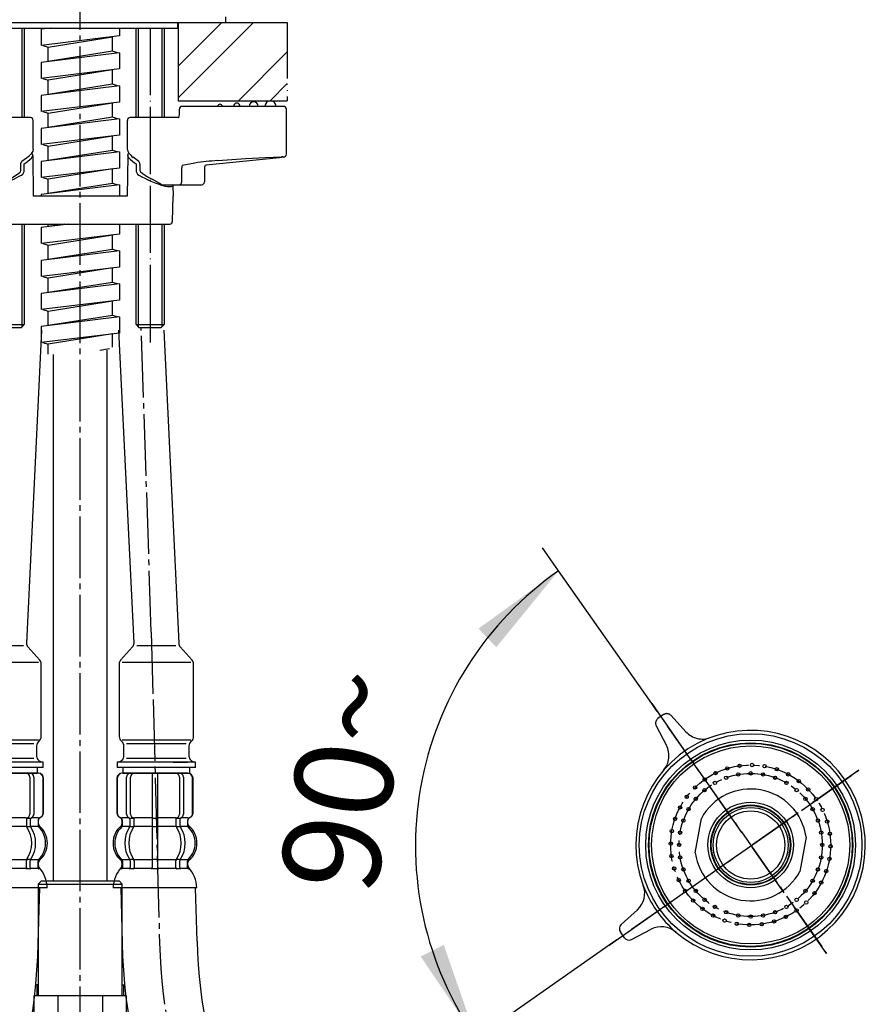
# Model space of a CAD drawing. Units: millimetres. Extents: x 0 to 1050, y 0 to 1485.
# Drawn here: x 393 to 544, y 542 to 718 of the extents above; entities that cross this region are included whole.
import ezdxf

# ---------------------------------------------------------------- set-up
doc = ezdxf.new("R2010")
doc.units = ezdxf.units.MM
for name, pattern in [('DASH_CENTER', [14, 11, -1, 1, -1]), ('DOT_CENTER', [14, 12, -1, 0, -1]), ('PHANTOM', [13, 10, -1, 0, -1, 0, -1])]:
    doc.linetypes.add(name, pattern=pattern)
doc.layers.add('1', color=7, linetype='Continuous')
doc.layers.add('2', color=7, linetype='Continuous')
doc.styles.add('CONVERTER_11', font='MS Mincho.ttf', dxfattribs={"width": 0.89})
doc.styles.add('CONVERTER_12', font='txt.shx', dxfattribs={"width": 0.9})
doc.dimstyles.new('ME10_DIM_33', dxfattribs={"dimtxt": 17.5, "dimasz": 17.5, "dimexe": 5, "dimexo": 0, "dimgap": 5, "dimtad": 1, "dimdsep": 46, "dimtxsty": 'CONVERTER_12', "dimsah": 1, "dimcen": 0.09, "dimclrd": 2, "dimclre": 2, "dimclrt": 7, "dimadec": 0, "dimazin": 0, "dimtfac": 1, "dimtdec": 4, "dimtix": 1, "dimtmove": 0, "dimatfit": 3, "dimfxl": 1, "dimtolj": 1, "dimtzin": 0, "dimarcsym": 0})

# ---------------------------------------------------------------- blocks, each defined once
blk = doc.blocks.new('69-225', base_point=(1832.25, 681.3))
at = {"layer": '1', "color": 7, "linetype": 'Continuous'}
for p, q in [((408.25, 658.75), (408.25, 563.8)), ((398.75, 563.8), (398.75, 657.98))]:
    blk.add_line(p, q, dxfattribs=at)
blk = doc.blocks.new('33-93', base_point=(1426.85, 335.47))
at = {"color": 7, "linetype": 'Continuous'}
for p, q in [((396.5, 563.8), (396, 563.3)), ((396, 563.3), (403.5, 563.3)), ((403.5, 563.3), (411, 563.3)), ((411, 563.3), (410.5, 563.8))]:
    blk.add_line(p, q, dxfattribs=at)
at = {"layer": '1', "color": 7, "linetype": 'Continuous'}
for p, q in [((396, 563.3), (396, 543.3)), ((403.5, 563.8), (396.5, 563.8)), ((410.5, 563.8), (403.5, 563.8)), ((411, 543.3), (411, 563.3))]:
    blk.add_line(p, q, dxfattribs=at)
blk = doc.blocks.new('65-71X-C6', base_point=(394.5, 538.3))
blk.add_blockref('33-93', (1426.85, 335.47))
at = {"layer": '1'}
blk.add_blockref('69-225', (1832.25, 681.3), dxfattribs=at)
blk = doc.blocks.new('33-108X-1__1', base_point=(753.5, 538.13))
at = {"layer": '1', "color": 7, "linetype": 'Continuous'}
for p, q in [((382.87, 562.6), (382.62, 553.1)), ((396.01, 552.75), (396.27, 562.6)), ((329.14, 419.38), (329.14, 346.6)), ((342.54, 419.38), (342.54, 346.6))]:
    blk.add_line(p, q, dxfattribs=at)
for centre, radius, start, end in [((289.35, 555.54), 93.3, 317.0904, 358.5), ((289.35, 555.54), 106.7, 317.0904, 358.5), ((435.84, 419.38), 106.7, 137.0904, 180), ((435.84, 419.38), 93.3, 137.0904, 180)]:
    blk.add_arc(centre, radius, start, end, dxfattribs=at)
blk = doc.blocks.new('69-226__4', base_point=(769.87, 847.61))
at = {"layer": '1', "color": 7, "linetype": 'Continuous'}
for p, q in [((385.88, 606.34), (388.58, 662.3)), ((396.59, 662.3), (393.88, 606.34)), ((383.49, 603.3), (385.63, 605.67)), ((386.38, 605.95), (389.88, 605.95)), ((389.88, 605.95), (393.38, 605.95)), ((394.14, 605.67), (396.28, 603.3)), ((383.23, 602.63), (383.23, 589.64)), ((383.73, 602.93), (389.88, 602.93)), ((389.88, 602.93), (396.03, 602.93)), ((396.53, 589.64), (396.53, 602.63)), ((383.73, 589.1), (389.88, 589.1)), ((384.06, 586.18), (384.06, 588.02)), ((384.56, 588.41), (389.88, 588.41)), ((389.88, 589.1), (396.03, 589.1)), ((389.88, 588.41), (395.21, 588.41)), ((395.71, 588.02), (395.71, 586.18)), ((384.56, 585.79), (389.88, 585.79)), ((389.88, 585.79), (395.21, 585.79))]:
    blk.add_line(p, q, dxfattribs=at)
for centre, radius, start, end in [((384.88, 606.34), 1, 317.9317, 0), ((394.88, 606.34), 1, 180, 222.0683), ((384.23, 602.63), 1, 137.9317, 180), ((395.53, 602.63), 1, 0, 42.0683), ((384.23, 589.64), 1, 180, 232.0001), ((395.53, 589.64), 1, 307.9999, 0), ((382.06, 586.86), 2.53, 49.2769, 52.0001), ((383.06, 588.02), 1, 0, 49.2769), ((396.71, 588.02), 1, 130.7231, 180), ((397.71, 586.86), 2.53, 127.9999, 130.7231), ((383.06, 586.18), 1, 310.7231, 0), ((396.71, 586.18), 1, 180, 229.2769), ((382.06, 587.34), 2.53, 297.64, 310.7231), ((397.71, 587.34), 2.53, 229.2769, 242.36)]:
    blk.add_arc(centre, radius, start, end, dxfattribs=at)
blk = doc.blocks.new('NIPPURU__5', base_point=(370.1, 937.98))
at = {"layer": '1', "color": 7, "linetype": 'Continuous'}
for p, q in [((382.88, 585.1), (382.88, 584.1)), ((384.26, 585.1), (382.88, 585.1)), ((396.88, 585.1), (384.26, 585.1)), ((384.33, 585.1), (386.88, 585.1)), ((396.88, 584.1), (396.88, 585.1)), ((383.88, 584.1), (382.88, 584.1)), ((395.88, 584.1), (383.88, 584.1)), ((383.88, 584.1), (383.88, 583.1)), ((383.88, 583.1), (395.88, 583.1)), ((396.88, 584.1), (395.88, 584.1)), ((395.88, 583.1), (395.88, 584.1))]:
    blk.add_line(p, q, dxfattribs=at)
blk = doc.blocks.new('33-108X-2-C2__6', base_point=(719.24, 129.16))
at = {"color": 7, "linetype": 'Continuous'}
for p, q in [((389.64, 583.1), (389.64, 575.1)), ((390.64, 575.1), (390.64, 583.1)), ((383.34, 582.2), (383.34, 576)), ((383.4, 582.2), (383.4, 576)), ((385.05, 575.8), (385.05, 582.4)), ((385.76, 575.8), (385.76, 582.4)), ((394.51, 582.4), (394.51, 575.8)), ((395.22, 582.4), (395.22, 575.8)), ((396.87, 576), (396.87, 582.2)), ((396.94, 576), (396.94, 582.2)), ((384.31, 573.82), (384.31, 574.69)), ((385.69, 573.76), (385.69, 574.74)), ((386.3, 575), (385.74, 575)), ((386.4, 573.76), (386.4, 575.1)), ((389.64, 575.1), (389.64, 573.6)), ((390.14, 575), (389.74, 575)), ((390.54, 575), (390.14, 575)), ((390.64, 573.6), (390.64, 575.1)), ((393.88, 575.1), (393.88, 573.76)), ((394.53, 575), (393.97, 575)), ((394.58, 574.74), (394.58, 573.76)), ((395.97, 574.69), (395.97, 573.82)), ((386.26, 573.5), (385.74, 573.5)), ((389.64, 573.6), (389.64, 567.6)), ((390.14, 573.5), (389.74, 573.5)), ((390.54, 573.5), (390.14, 573.5)), ((390.64, 567.6), (390.64, 573.6)), ((394.53, 573.5), (394.01, 573.5)), ((385.69, 567.44), (385.69, 566.25)), ((386.26, 567.7), (385.74, 567.7)), ((386.4, 567.44), (386.4, 566.25)), ((389.64, 567.6), (389.64, 566.25)), ((390.14, 567.7), (389.74, 567.7)), ((390.54, 567.7), (390.14, 567.7)), ((390.64, 566.25), (390.64, 567.6)), ((393.88, 566.25), (393.88, 567.44)), ((394.53, 567.7), (394.01, 567.7)), ((394.58, 566.25), (394.58, 567.44)), ((390.14, 566), (389.74, 566)), ((390.54, 566), (390.14, 566))]:
    blk.add_line(p, q, dxfattribs=at)
for centre, radius, start, end in [((384.24, 582.2), 0.9, 90, 180), ((384.3, 582.2), 0.9, 90, 180), ((385.75, 582.4), 0.7, 90, 180), ((386.46, 582.4), 0.7, 90, 180), ((393.81, 582.4), 0.7, 0, 90), ((394.52, 582.4), 0.7, 0, 90), ((395.97, 582.2), 0.9, 0, 90), ((396.04, 582.2), 0.9, 0, 90), ((384.24, 576), 0.9, 180, 249.0752), ((384.3, 576), 0.9, 180, 249.2267), ((385.75, 575.8), 0.7, 180, 242.0929), ((386.46, 575.8), 0.7, 180, 264.9476), ((393.81, 575.8), 0.7, 275.0524, 0), ((394.52, 575.8), 0.7, 297.9071, 0), ((395.97, 576), 0.9, 290.7733, 0), ((396.04, 576), 0.9, 290.9248, 0), ((383.74, 574.69), 0.5, 0, 69.0752), ((383.81, 574.69), 0.5, 0, 69.2267), ((383.81, 573.82), 0.5, 314.3598, 0), ((385.19, 574.74), 0.5, 46.1287, 62.0929), ((385.19, 574.74), 0.5, 0, 46.1287), ((385.76, 575.18), 0.183, 239.0083, 264.129), ((386.28, 575.12), 0.119, 281.27, 316.7733), ((386.46, 575.8), 0.7, 264.9476, 270), ((393.81, 575.8), 0.7, 270, 275.0524), ((393.99, 575.12), 0.119, 223.2267, 258.73), ((394.51, 575.18), 0.183, 275.871, 300.9917), ((395.08, 574.74), 0.5, 133.8713, 180), ((395.08, 574.74), 0.5, 117.9071, 133.8713), ((396.47, 574.69), 0.5, 110.7733, 180), ((396.47, 573.82), 0.5, 180, 225.6402), ((396.54, 574.69), 0.5, 110.9248, 180), ((386.96, 570.6), 4, 134.3598, 225.5786), ((389.91, 570.6), 5.18, 146.2456, 213.7544), ((390.62, 570.6), 5.18, 146.2456, 213.7544), ((385.19, 573.76), 0.5, 326.2456, 341.8773), ((385.19, 573.76), 0.5, 341.8773, 0), ((385.9, 573.76), 0.5, 326.2456, 0), ((394.38, 573.76), 0.5, 180, 213.7544), ((389.65, 570.6), 5.18, 326.2456, 33.7544), ((395.08, 573.76), 0.5, 180, 198.1227), ((395.08, 573.76), 0.5, 198.1227, 213.7544), ((390.36, 570.6), 5.18, 326.2456, 33.7544), ((393.32, 570.6), 4, 314.4214, 45.6402), ((383.8, 567.38), 0.5, 0, 45.5786), ((385.19, 567.44), 0.5, 18.1227, 33.7544), ((385.19, 567.44), 0.5, 0, 18.1227), ((385.9, 567.44), 0.5, 0, 33.7544), ((394.38, 567.44), 0.5, 146.2456, 180), ((395.08, 567.44), 0.5, 161.8773, 180), ((395.08, 567.44), 0.5, 146.2456, 161.8773), ((396.47, 567.38), 0.5, 134.4214, 180), ((384.17, 566.1), 0.1, 270, 337.9263), ((383.8, 566.25), 0.5, 337.9263, 0), ((385.19, 566.25), 0.5, 327.0486, 342.504), ((385.19, 566.25), 0.5, 342.504, 0), ((385.9, 566.25), 0.5, 327.0486, 0), ((389.14, 566.25), 0.5, 327.0486, 342.504), ((389.14, 566.25), 0.5, 342.504, 0), ((391.14, 566.25), 0.5, 180, 197.496), ((391.14, 566.25), 0.5, 197.496, 212.9514), ((394.38, 566.25), 0.5, 180, 212.9514), ((395.08, 566.25), 0.5, 180, 197.496), ((395.08, 566.25), 0.5, 197.496, 212.9514), ((396.47, 566.25), 0.5, 180, 202.0737), ((396.1, 566.1), 0.1, 202.0737, 270)]:
    blk.add_arc(centre, radius, start, end, dxfattribs=at)
at = {"layer": '1', "color": 7, "linetype": 'Continuous'}
for p, q in [((384.47, 583.1), (384.24, 583.1)), ((385.75, 583.1), (384.47, 583.1)), ((394.52, 583.1), (385.75, 583.1)), ((387.36, 583.1), (386.47, 583.1)), ((395.8, 583.1), (394.52, 583.1)), ((396.04, 583.1), (395.8, 583.1)), ((384.31, 575.1), (384.24, 575.1)), ((384.24, 574.69), (384.24, 574.04)), ((385.54, 575.1), (384.3, 575.1)), ((389.64, 575.1), (386.46, 575.1)), ((393.81, 575.1), (390.64, 575.1)), ((395.97, 575.1), (394.74, 575.1)), ((396.04, 575.1), (395.97, 575.1)), ((396.04, 574.04), (396.04, 574.69)), ((385.67, 573.6), (384.31, 573.6)), ((389.64, 573.6), (386.4, 573.6)), ((393.88, 573.6), (390.64, 573.6)), ((395.97, 573.6), (394.61, 573.6)), ((384.24, 567.16), (384.24, 566.59)), ((385.67, 567.6), (384.3, 567.6)), ((384.3, 567.38), (384.3, 566.25)), ((389.64, 567.6), (386.4, 567.6)), ((393.88, 567.6), (390.64, 567.6)), ((395.97, 567.6), (394.61, 567.6)), ((395.97, 566.25), (395.97, 567.38)), ((396.04, 566.59), (396.04, 567.16)), ((385.05, 566.1), (384.3, 566.1)), ((385.67, 566.1), (385.05, 566.1)), ((386.26, 566), (385.74, 566)), ((389.61, 566.1), (386.4, 566.1)), ((393.88, 566.1), (390.66, 566.1)), ((394.53, 566), (394.01, 566)), ((395.22, 566.1), (394.61, 566.1)), ((395.97, 566.1), (395.22, 566.1)), ((390.14, 562.6), (382.65, 562.6)), ((397.62, 562.6), (390.14, 562.6))]:
    blk.add_line(p, q, dxfattribs=at)
for centre, radius, start, end in [((383.74, 574.04), 0.5, 310.1286, 0), ((396.54, 574.04), 0.5, 180, 229.8714), ((386.64, 570.6), 4, 130.1286, 180), ((393.64, 570.6), 4, 0, 49.8714), ((386.64, 570.6), 4, 180, 229.8714), ((393.64, 570.6), 4, 310.1286, 0), ((383.74, 567.16), 0.5, 0, 49.8714), ((396.54, 567.16), 0.5, 130.1286, 180), ((388.55, 562.38), 5.9, 138.3169, 177.8329), ((383.74, 566.59), 0.5, 324.2607, 0), ((396.54, 566.59), 0.5, 180, 215.7393), ((391.73, 562.38), 5.9, 2.1671, 41.6831)]:
    blk.add_arc(centre, radius, start, end, dxfattribs=at)
blk = doc.blocks.new('33-358X-472__7', base_point=(3495.99, 654.68))
blk.add_blockref('33-108X-2-C2__6', (719.24, 129.16))
at = {"layer": '1'}
for name, p in [('69-226__4', (769.87, 847.61)), ('NIPPURU__5', (370.1, 937.98)), ('33-108X-1__1', (753.5, 538.13))]:
    blk.add_blockref(name, p, dxfattribs=at)
blk = doc.blocks.new('33-108X-2-C2__8', base_point=(87.76, 129.16))
at = {"color": 7, "linetype": 'Continuous'}
for p, q in [((416.36, 583.1), (416.36, 575.1)), ((417.36, 575.1), (417.36, 583.1)), ((410.06, 582.2), (410.06, 576)), ((410.13, 582.2), (410.13, 576)), ((411.78, 575.8), (411.78, 582.4)), ((412.49, 575.8), (412.49, 582.4)), ((421.24, 582.4), (421.24, 575.8)), ((421.95, 582.4), (421.95, 575.8)), ((423.6, 576), (423.6, 582.2)), ((423.66, 576), (423.66, 582.2)), ((411.03, 573.82), (411.03, 574.69)), ((412.42, 573.76), (412.42, 574.74)), ((413.03, 575), (412.47, 575)), ((413.12, 573.76), (413.12, 575.1)), ((416.36, 575.1), (416.36, 573.6)), ((416.86, 575), (416.46, 575)), ((417.26, 575), (416.86, 575)), ((417.36, 573.6), (417.36, 575.1)), ((420.6, 575.1), (420.6, 573.76)), ((421.26, 575), (420.7, 575)), ((421.31, 574.74), (421.31, 573.76)), ((422.69, 574.69), (422.69, 573.82)), ((412.99, 573.5), (412.47, 573.5)), ((416.36, 573.6), (416.36, 567.6)), ((416.86, 573.5), (416.46, 573.5)), ((417.26, 573.5), (416.86, 573.5)), ((417.36, 567.6), (417.36, 573.6)), ((421.26, 573.5), (420.74, 573.5)), ((412.42, 567.44), (412.42, 566.25)), ((412.99, 567.7), (412.47, 567.7)), ((413.12, 567.44), (413.12, 566.25)), ((416.36, 567.6), (416.36, 566.25)), ((416.86, 567.7), (416.46, 567.7)), ((417.26, 567.7), (416.86, 567.7)), ((417.36, 566.25), (417.36, 567.6)), ((420.6, 566.25), (420.6, 567.44)), ((421.26, 567.7), (420.74, 567.7)), ((421.31, 566.25), (421.31, 567.44)), ((416.86, 566), (416.46, 566)), ((417.26, 566), (416.86, 566))]:
    blk.add_line(p, q, dxfattribs=at)
for centre, radius, start, end in [((410.96, 582.2), 0.9, 90, 180), ((411.03, 582.2), 0.9, 90, 180), ((412.48, 582.4), 0.7, 90, 180), ((413.19, 582.4), 0.7, 90, 180), ((420.54, 582.4), 0.7, 0, 90), ((421.25, 582.4), 0.7, 0, 90), ((422.7, 582.2), 0.9, 0, 90), ((422.76, 582.2), 0.9, 0, 90), ((410.96, 576), 0.9, 180, 249.0752), ((411.03, 576), 0.9, 180, 249.2267), ((412.48, 575.8), 0.7, 180, 242.0929), ((413.19, 575.8), 0.7, 180, 264.9476), ((420.54, 575.8), 0.7, 275.0524, 0), ((421.25, 575.8), 0.7, 297.9071, 0), ((422.7, 576), 0.9, 290.7733, 0), ((422.76, 576), 0.9, 290.9248, 0), ((410.46, 574.69), 0.5, 0, 69.0752), ((410.53, 574.69), 0.5, 0, 69.2267), ((410.53, 573.82), 0.5, 314.3598, 0), ((411.92, 574.74), 0.5, 46.1287, 62.0929), ((411.92, 574.74), 0.5, 0, 46.1287), ((412.49, 575.18), 0.183, 239.0083, 264.129), ((413.01, 575.12), 0.119, 281.27, 316.7733), ((413.19, 575.8), 0.7, 264.9476, 270), ((420.54, 575.8), 0.7, 270, 275.0524), ((420.72, 575.12), 0.119, 223.2267, 258.73), ((421.24, 575.18), 0.183, 275.871, 300.9917), ((421.81, 574.74), 0.5, 133.8713, 180), ((421.81, 574.74), 0.5, 117.9071, 133.8713), ((423.19, 574.69), 0.5, 110.7733, 180), ((423.19, 573.82), 0.5, 180, 225.6402), ((423.26, 574.69), 0.5, 110.9248, 180), ((413.68, 570.6), 4, 134.3598, 225.5786), ((416.64, 570.6), 5.18, 146.2456, 213.7544), ((417.35, 570.6), 5.18, 146.2456, 213.7544), ((411.92, 573.76), 0.5, 326.2456, 341.8773), ((411.92, 573.76), 0.5, 341.8773, 0), ((412.62, 573.76), 0.5, 326.2456, 0), ((421.1, 573.76), 0.5, 180, 213.7544), ((416.38, 570.6), 5.18, 326.2456, 33.7544), ((421.81, 573.76), 0.5, 180, 198.1227), ((421.81, 573.76), 0.5, 198.1227, 213.7544), ((417.09, 570.6), 5.18, 326.2456, 33.7544), ((420.04, 570.6), 4, 314.4214, 45.6402), ((410.53, 567.38), 0.5, 0, 45.5786), ((411.92, 567.44), 0.5, 18.1227, 33.7544), ((411.92, 567.44), 0.5, 0, 18.1227), ((412.62, 567.44), 0.5, 0, 33.7544), ((421.1, 567.44), 0.5, 146.2456, 180), ((421.81, 567.44), 0.5, 161.8773, 180), ((421.81, 567.44), 0.5, 146.2456, 161.8773), ((423.2, 567.38), 0.5, 134.4214, 180), ((410.9, 566.1), 0.1, 270, 337.9263), ((410.53, 566.25), 0.5, 337.9263, 0), ((411.92, 566.25), 0.5, 327.0486, 342.504), ((411.92, 566.25), 0.5, 342.504, 0), ((412.62, 566.25), 0.5, 327.0486, 0), ((415.86, 566.25), 0.5, 327.0486, 342.504), ((415.86, 566.25), 0.5, 342.504, 0), ((417.86, 566.25), 0.5, 180, 197.496), ((417.86, 566.25), 0.5, 197.496, 212.9514), ((421.1, 566.25), 0.5, 180, 212.9514), ((421.81, 566.25), 0.5, 180, 197.496), ((421.81, 566.25), 0.5, 197.496, 212.9514), ((423.2, 566.25), 0.5, 180, 202.0737), ((422.83, 566.1), 0.1, 202.0737, 270)]:
    blk.add_arc(centre, radius, start, end, dxfattribs=at)
at = {"layer": '1', "color": 7, "linetype": 'Continuous'}
for p, q in [((411.2, 583.1), (410.96, 583.1)), ((412.48, 583.1), (411.2, 583.1)), ((421.25, 583.1), (412.48, 583.1)), ((414.08, 583.1), (413.2, 583.1)), ((422.53, 583.1), (421.25, 583.1)), ((422.76, 583.1), (422.53, 583.1)), ((411.03, 575.1), (410.96, 575.1)), ((410.96, 574.69), (410.96, 574.04)), ((412.26, 575.1), (411.03, 575.1)), ((416.36, 575.1), (413.19, 575.1)), ((420.54, 575.1), (417.36, 575.1)), ((422.7, 575.1), (421.46, 575.1)), ((422.76, 575.1), (422.69, 575.1)), ((422.76, 574.04), (422.76, 574.69)), ((412.39, 573.6), (411.03, 573.6)), ((416.36, 573.6), (413.12, 573.6)), ((420.6, 573.6), (417.36, 573.6)), ((422.69, 573.6), (421.33, 573.6)), ((410.96, 567.16), (410.96, 566.59)), ((412.39, 567.6), (411.03, 567.6)), ((411.03, 567.38), (411.03, 566.25)), ((416.36, 567.6), (413.12, 567.6)), ((420.6, 567.6), (417.36, 567.6)), ((422.7, 567.6), (421.33, 567.6)), ((422.7, 566.25), (422.7, 567.38)), ((422.76, 566.59), (422.76, 567.16)), ((411.78, 566.1), (411.03, 566.1)), ((412.39, 566.1), (411.78, 566.1)), ((412.99, 566), (412.47, 566)), ((416.34, 566.1), (413.12, 566.1)), ((420.6, 566.1), (417.39, 566.1)), ((421.26, 566), (420.74, 566)), ((421.95, 566.1), (421.33, 566.1)), ((422.7, 566.1), (421.95, 566.1)), ((416.86, 562.6), (409.38, 562.6)), ((424.35, 562.6), (416.86, 562.6))]:
    blk.add_line(p, q, dxfattribs=at)
for centre, radius, start, end in [((410.46, 574.04), 0.5, 310.1286, 0), ((423.26, 574.04), 0.5, 180, 229.8714), ((413.36, 570.6), 4, 130.1286, 180), ((420.36, 570.6), 4, 0, 49.8714), ((413.36, 570.6), 4, 180, 229.8714), ((420.36, 570.6), 4, 310.1286, 0), ((410.46, 567.16), 0.5, 0, 49.8714), ((423.26, 567.16), 0.5, 130.1286, 180), ((415.27, 562.38), 5.9, 138.3169, 177.8329), ((410.46, 566.59), 0.5, 324.2607, 0), ((423.26, 566.59), 0.5, 180, 215.7393), ((418.45, 562.38), 5.9, 2.1671, 41.6831)]:
    blk.add_arc(centre, radius, start, end, dxfattribs=at)
blk = doc.blocks.new('NIPPURU__9', base_point=(436.9, 937.98))
at = {"layer": '1', "color": 7, "linetype": 'Continuous'}
for p, q in [((422.74, 585.1), (410.12, 585.1)), ((410.12, 585.1), (410.12, 584.1)), ((420.12, 585.1), (422.67, 585.1)), ((424.12, 585.1), (422.74, 585.1)), ((424.12, 584.1), (424.12, 585.1)), ((411.12, 584.1), (410.12, 584.1)), ((411.12, 584.1), (411.12, 583.1)), ((423.12, 584.1), (411.12, 584.1)), ((411.12, 583.1), (423.12, 583.1)), ((424.12, 584.1), (423.12, 584.1)), ((423.12, 583.1), (423.12, 584.1))]:
    blk.add_line(p, q, dxfattribs=at)
blk = doc.blocks.new('69-226__10', base_point=(37.13, 847.61))
at = {"layer": '1', "color": 7, "linetype": 'Continuous'}
for p, q in [((413.12, 606.34), (410.41, 662.3)), ((418.42, 662.3), (421.12, 606.34)), ((410.72, 603.3), (412.86, 605.67)), ((413.62, 605.95), (417.12, 605.95)), ((417.12, 605.95), (420.62, 605.95)), ((421.37, 605.67), (423.51, 603.3)), ((410.47, 602.63), (410.47, 589.64)), ((410.97, 602.93), (417.12, 602.93)), ((417.12, 602.93), (423.27, 602.93)), ((423.77, 589.64), (423.77, 602.63)), ((410.97, 589.1), (417.12, 589.1)), ((411.29, 586.18), (411.29, 588.02)), ((411.79, 588.41), (417.12, 588.41)), ((417.12, 589.1), (423.27, 589.1)), ((417.12, 588.41), (422.44, 588.41)), ((422.94, 588.02), (422.94, 586.18)), ((411.79, 585.79), (417.12, 585.79)), ((417.12, 585.79), (422.44, 585.79))]:
    blk.add_line(p, q, dxfattribs=at)
for centre, radius, start, end in [((412.12, 606.34), 1, 317.9317, 0), ((422.12, 606.34), 1, 180, 222.0683), ((411.47, 602.63), 1, 137.9317, 180), ((422.77, 602.63), 1, 0, 42.0683), ((411.47, 589.64), 1, 180, 232.0001), ((422.77, 589.64), 1, 307.9999, 0), ((409.29, 586.86), 2.53, 49.2769, 52.0001), ((410.29, 588.02), 1, 0, 49.2769), ((423.94, 588.02), 1, 130.7231, 180), ((424.94, 586.86), 2.53, 127.9999, 130.7231), ((410.29, 586.18), 1, 310.7231, 0), ((423.94, 586.18), 1, 180, 229.2769), ((409.29, 587.34), 2.53, 297.64, 310.7231), ((424.94, 587.34), 2.53, 229.2769, 242.36)]:
    blk.add_arc(centre, radius, start, end, dxfattribs=at)
blk = doc.blocks.new('33-108X-1__13', base_point=(53.5, 538.13))
at = {"layer": '1', "color": 7, "linetype": 'Continuous'}
for p, q in [((410.73, 562.6), (410.99, 552.75)), ((424.38, 553.1), (424.13, 562.6))]:
    blk.add_line(p, q, dxfattribs=at)
for radius in [106.7, 93.3]:
    blk.add_arc((517.65, 555.54), radius, 181.5, 222.9096, dxfattribs=at)
blk = doc.blocks.new('33-358X-472__14', base_point=(3585.09, 654.68))
blk.add_blockref('33-108X-2-C2__8', (87.76, 129.16))
at = {"layer": '1'}
for name, p in [('69-226__10', (37.13, 847.61)), ('NIPPURU__9', (436.9, 937.98)), ('33-108X-1__13', (53.5, 538.13))]:
    blk.add_blockref(name, p, dxfattribs=at)
blk = doc.blocks.new('38-234-M11', base_point=(1723.12, 258.76))
at = {"color": 7, "linetype": 'Continuous'}
for p, q in [((420.95, 716.3), (420.95, 717.3)), ((386.05, 716.3), (420.95, 716.3))]:
    blk.add_line(p, q, dxfattribs=at)
blk = doc.blocks.new('15-8A-C2__18', base_point=(524.85, 978.21))
at = {"layer": '1', "color": 7, "linetype": 'Continuous'}
for centre, radius, start in [((428.5, 702.3), 0.401, 360), ((431.51, 702.3), 0.601, 360), ((434.52, 702.3), 0.8, 0), ((437.52, 702.3), 1, 0)]:
    blk.add_arc(centre, radius, start, 180, dxfattribs=at)
at = {"layer": '2', "color": 7, "linetype": 'Continuous'}
for p, q in [((423.95, 702.3), (421.73, 702.3)), ((428.05, 702.3), (423.95, 702.3)), ((439.46, 702.3), (428.05, 702.3)), ((439.85, 702.3), (439.46, 702.3)), ((421.23, 700.8), (421.23, 701.8)), ((440.35, 693.74), (440.35, 701.8)), ((411.94, 694.65), (411.94, 699.8)), ((415.88, 700.3), (412.44, 700.3)), ((420.63, 700.3), (415.88, 700.3)), ((421.12, 700.3), (420.63, 700.3)), ((421.09, 700.26), (421.12, 700.3)), ((412.01, 694.43), (411.94, 694.65)), ((413.96, 692.43), (412.94, 693.2)), ((414.16, 692.15), (414.09, 692.29)), ((414.19, 691.98), (414.16, 692.15)), ((414.19, 691.98), (414.19, 690.83)), ((421.72, 691.8), (423.99, 692.19)), ((426, 691.79), (426.04, 691.8)), ((439.15, 693.13), (426.04, 691.8)), ((428.09, 692.61), (433.12, 692.96)), ((433.12, 692.96), (436.61, 693.15)), ((436.61, 693.15), (439.5, 693.26)), ((439.84, 693.22), (439.15, 693.13)), ((414.7, 690.25), (414.43, 690.4)), ((421.65, 688.8), (421.65, 691.31)), ((425.7, 691.31), (425.7, 688.8)), ((418.05, 688.32), (416.48, 689.25)), ((418.02, 688.34), (418.05, 688.32)), ((418.1, 688.3), (420.63, 688.3)), ((420.63, 688.3), (421.21, 688.3)), ((421.21, 688.3), (425.2, 688.3))]:
    blk.add_line(p, q, dxfattribs=at)
for centre, radius, start, end in [((421.73, 701.8), 0.5, 90, 180), ((439.85, 701.8), 0.5, 0, 90), ((420.09, 700.78), 1.14, 334.9041, 0.9054), ((412.44, 699.8), 0.5, 90, 180), ((413.67, 694.83), 1.71, 193.446, 211.3595), ((421.89, 702.72), 13.07, 222.2528, 226.779), ((439.8, 693.77), 0.553, 274.0553, 356.9212), ((413.69, 692.05), 0.471, 32.0142, 54.8408), ((422.64, 691.41), 0.998, 156.9273, 186.1484), ((431.79, 636.86), 55.87, 93.8008, 98.028), ((426.2, 691.33), 0.507, 114.3248, 183.0503), ((426.03, 691.93), 0.124, 269.9931, 275.7645), ((439.14, 693.25), 0.124, 269.9931, 275.7645), ((439.64, 692.23), 1.04, 76.301, 97.7682), ((414.69, 690.83), 0.5, 180, 238.3367), ((424.06, 704.93), 17.41, 237.4535, 244.1748), ((418.1, 688.4), 0.1, 236.2358, 270.2935), ((421.18, 688.77), 0.47, 274.4019, 3.8113), ((425.2, 688.8), 0.5, 270, 0)]:
    blk.add_arc(centre, radius, start, end, dxfattribs=at)
blk = doc.blocks.new('72-79__19', base_point=(594.68, 787.27))
at = {"layer": '1', "color": 7, "linetype": 'Continuous'}
for p, q in [((413.5, 700.3), (413.5, 716.3)), ((418.5, 716.3), (418.5, 700.3)), ((413.5, 663.3), (413.5, 681.28)), ((418.5, 681.28), (418.5, 663.3)), ((413.5, 663.3), (418.5, 663.3)), ((413.5, 663.3), (414, 662.8)), ((414, 662.8), (418, 662.8)), ((418.5, 663.3), (418, 662.8))]:
    blk.add_line(p, q, dxfattribs=at)
at = {"layer": '1', "color": 2, "linetype": 'Continuous'}
for p, q in [((413.93, 700.3), (413.93, 716.3)), ((418.07, 716.3), (418.07, 700.3)), ((413.93, 662.87), (413.93, 681.28)), ((418.07, 681.28), (418.07, 662.87))]:
    blk.add_line(p, q, dxfattribs=at)
at = {"layer": '1', "color": 2, "linetype": 'DOT_CENTER'}
blk.add_line((416, 716.3), (416, 662.8), dxfattribs=at)
at = {"layer": '1', "color": 2, "linetype": 'DASH_CENTER'}
blk.add_line((416, 662.8), (416, 660.11), dxfattribs=at)
blk = doc.blocks.new('72-79__20', base_point=(112.92, 642.36))
at = {"layer": '1', "color": 7, "linetype": 'Continuous'}
for p, q in [((388.5, 700.3), (388.5, 716.3)), ((393.5, 716.3), (393.5, 700.3)), ((388.5, 663.3), (388.5, 681.28)), ((393.5, 681.28), (393.5, 663.3)), ((388.5, 663.3), (393.5, 663.3)), ((389, 662.8), (388.5, 663.3)), ((389, 662.8), (393, 662.8)), ((393, 662.8), (393.5, 663.3))]:
    blk.add_line(p, q, dxfattribs=at)
at = {"layer": '1', "color": 2, "linetype": 'Continuous'}
for p, q in [((388.93, 700.3), (388.93, 716.3)), ((393.07, 716.3), (393.07, 700.3)), ((388.93, 662.87), (388.93, 681.28)), ((393.07, 681.28), (393.07, 662.87))]:
    blk.add_line(p, q, dxfattribs=at)
at = {"layer": '1', "color": 2, "linetype": 'DASH_CENTER'}
blk.add_line((391, 716.3), (391, 660.11), dxfattribs=at)
blk = doc.blocks.new('15-8A-C2__21', base_point=(282.15, 643.28))
at = {"layer": '1', "color": 7, "linetype": 'Continuous'}
for centre, radius, start, end in [((369.52, 702.3), 1, 86.1919, 180), ((369.52, 702.3), 1, 0, 86.1919), ((372.52, 702.3), 0.8, 0, 180), ((375.53, 702.3), 0.601, 0, 180), ((378.54, 702.3), 0.401, 360, 180)]:
    blk.add_arc(centre, radius, start, end, dxfattribs=at)
at = {"layer": '2', "color": 7, "linetype": 'Continuous'}
for p, q in [((369.35, 702.3), (368.62, 702.3)), ((371.53, 702.3), (369.35, 702.3)), ((384.57, 702.3), (371.53, 702.3)), ((368.12, 693.6), (368.12, 701.8)), ((385.07, 701.8), (385.07, 700.8)), ((385.25, 700.37), (385.16, 700.48)), ((385.35, 700.32), (385.25, 700.37)), ((385.44, 700.3), (385.35, 700.32)), ((392.8, 700.3), (385.44, 700.3)), ((394.6, 700.3), (392.8, 700.3)), ((395.1, 694.65), (395.1, 699.8)), ((395.01, 694.27), (394.82, 693.94)), ((395.1, 694.65), (395.01, 694.27)), ((370.59, 692.62), (369.27, 692.85)), ((371.5, 693.13), (384.61, 691.8)), ((374.94, 692.19), (372.45, 692.4)), ((380.31, 691.8), (374.94, 692.19)), ((392.87, 691.98), (392.89, 692.15)), ((392.87, 690.83), (392.87, 691.98)), ((393.92, 693.05), (393.08, 692.43)), ((393.1, 692.45), (393.08, 692.43)), ((380.95, 688.8), (380.95, 691.31)), ((385.01, 691.31), (385.01, 688.8)), ((389.51, 688.32), (392.64, 690.41)), ((392.66, 690.43), (392.64, 690.41)), ((381.45, 688.3), (385.44, 688.3)), ((385.44, 688.3), (386.93, 688.3)), ((386.93, 688.3), (389.44, 688.3)), ((389.53, 688.34), (389.51, 688.32))]:
    blk.add_line(p, q, dxfattribs=at)
for centre, radius, start, end in [((368.62, 701.8), 0.5, 90, 180), ((384.57, 701.8), 0.5, 0, 90), ((385.74, 700.81), 0.668, 180.9593, 209.8526), ((394.6, 699.8), 0.5, 0, 90), ((368.61, 693.6), 0.498, 179.3342, 252.6274), ((382.46, 705.59), 16.99, 312.4343, 316.7018), ((371.89, 701.95), 9.47, 248.8199, 253.9433), ((369.48, 689.21), 4.05, 92.3593, 100.5158), ((369.17, 672.15), 21.11, 83.6676, 89.5948), ((370.65, 692.99), 0.375, 261.3484, 267.1094), ((375.94, 729.85), 37.61, 261.8803, 264.6797), ((374.94, 692.19), 0.0044, 238.8983, 265.3219), ((380.31, 691.81), 0.0044, 238.8983, 265.3219), ((380.29, 691.19), 0.613, 63.9725, 88.899), ((380.44, 691.23), 0.524, 7.9221, 75.844), ((384.53, 691.33), 0.478, 356.7055, 80.1632), ((393.35, 692.05), 0.471, 125.705, 167.1768), ((392.37, 690.83), 0.5, 303.6901, 0), ((381.45, 688.8), 0.5, 180, 270), ((385.47, 688.77), 0.47, 176.1887, 265.5981), ((389.45, 688.41), 0.115, 269.712, 303.9781)]:
    blk.add_arc(centre, radius, start, end, dxfattribs=at)
blk = doc.blocks.new('15-7B-C7__22', base_point=(574.34, 643.5))
at = {"layer": '2', "color": 7, "linetype": 'Continuous'}
for p, q in [((394.82, 694), (394.92, 693.87)), ((395.01, 693.52), (395.1, 686.28)), ((411.99, 693.52), (411.9, 686.28)), ((411.99, 693.52), (412.11, 693.92)), ((412.11, 693.92), (412.18, 694)), ((393.5, 690.9), (393.49, 692.05)), ((413.51, 692.05), (413.5, 690.9)), ((386.92, 688.24), (386.9, 686.28)), ((386.92, 688.24), (386.93, 688.37)), ((420.06, 688.15), (420.08, 688.24)), ((420.07, 688.37), (420.08, 688.24)), ((420.08, 688.24), (420.1, 686.28)), ((386.99, 681.77), (386.9, 686.28)), ((411.9, 686.28), (395.1, 686.28)), ((420.01, 681.77), (420.1, 686.28)), ((387.49, 681.28), (394.51, 681.28)), ((394.51, 681.28), (412.49, 681.28)), ((412.49, 681.28), (419.51, 681.28))]:
    blk.add_line(p, q, dxfattribs=at)
for centre, radius, start, end in [((394.24, 693.64), 0.786, 313.4049, 351.103), ((376.05, 688.63), 19.58, 14.449, 15.5184), ((412.76, 693.64), 0.786, 188.8969, 226.5951), ((390.05, 697.72), 6.63, 301.2398, 315.4593), ((416.95, 697.72), 6.63, 224.5407, 238.7602), ((382.73, 707.83), 20.56, 289.5463, 300.0582), ((392.51, 690.87), 0.986, 301.6046, 1.5516), ((414.51, 690.88), 1.01, 179.0982, 237.7456), ((423.53, 706.33), 18.9, 239.6047, 254.3776), ((387.19, 688.26), 0.269, 184.1524, 266.1619), ((386.07, 698.19), 10.36, 282.0339, 288.528), ((387.54, 690.72), 2.75, 262.3814, 284.4223), ((419.57, 692.01), 4.04, 253.8848, 272.436), ((419.72, 688.39), 0.412, 271.885, 324.4345), ((387.49, 681.78), 0.5, 181.1458, 270), ((419.51, 681.78), 0.5, 270, 358.8542)]:
    blk.add_arc(centre, radius, start, end, dxfattribs=at)
blk = doc.blocks.new('98-180__23', base_point=(622.68, 1156.54))
at = {"layer": '1', "color": 7, "linetype": 'Continuous'}
for p, q in [((377.5, 717.3), (377.5, 718.3)), ((429.5, 718.3), (429.5, 717.3)), ((377.5, 717.3), (429.5, 717.3))]:
    blk.add_line(p, q, dxfattribs=at)
blk = doc.blocks.new('38-234X', base_point=(1751.56, 11.76))
for name, p in [('38-234-M11', (1723.12, 258.76)), ('98-180__23', (622.68, 1156.54)), ('72-79__20', (112.92, 642.36)), ('72-79__19', (594.68, 787.27)), ('15-8A-C2__21', (282.15, 643.28)), ('15-8A-C2__18', (524.85, 978.21)), ('15-7B-C7__22', (574.34, 643.5))]:
    blk.add_blockref(name, p)
blk = doc.blocks.new('K3761-560X-H1', base_point=(887.72, 702.19))
at = {"layer": '1', "color": 2, "linetype": 'Continuous'}
for p, q in [((398.33, 716.3), (396.5, 716.08)), ((396.5, 716.08), (396.5, 713.18)), ((410.5, 714.89), (396.5, 713.18)), ((398.2, 716.3), (397.75, 716.23)), ((397.75, 712.92), (409.25, 714.74)), ((409.25, 712.15), (409.25, 714.74)), ((410.5, 716.3), (410.5, 714.89)), ((396.81, 713.21), (397.75, 712.92)), ((397.75, 710.33), (397.75, 712.92)), ((410.5, 711.89), (396.5, 710.18)), ((409.25, 712.15), (397.75, 710.33)), ((410.19, 711.86), (409.25, 712.15)), ((410.5, 711.89), (410.5, 708.99)), ((396.5, 710.18), (396.5, 707.28)), ((410.5, 708.99), (396.5, 707.28)), ((409.25, 708.84), (397.75, 707.01)), ((409.25, 706.25), (409.25, 708.84)), ((410.5, 705.99), (396.5, 704.28)), ((396.81, 707.31), (397.75, 707.01)), ((397.75, 704.43), (397.75, 707.01)), ((409.25, 706.25), (397.75, 704.43)), ((410.19, 705.96), (409.25, 706.25)), ((410.5, 705.99), (410.5, 703.09)), ((396.5, 704.28), (396.5, 701.38)), ((410.5, 703.09), (396.5, 701.38)), ((397.75, 701.12), (409.25, 702.94)), ((409.25, 700.35), (409.25, 702.94)), ((396.81, 701.41), (397.75, 701.12)), ((397.75, 698.53), (397.75, 701.12)), ((410.5, 700.09), (396.5, 698.38)), ((409.25, 700.35), (397.75, 698.53)), ((410.19, 700.06), (409.25, 700.35)), ((410.5, 700.09), (410.5, 697.19)), ((396.5, 698.38), (396.5, 695.48)), ((410.5, 697.19), (396.5, 695.48)), ((397.75, 695.22), (409.25, 697.04)), ((409.25, 694.45), (409.25, 697.04)), ((396.81, 695.51), (397.75, 695.22)), ((397.75, 692.63), (397.75, 695.22)), ((410.5, 694.19), (396.5, 692.48)), ((409.25, 694.45), (397.75, 692.63)), ((410.19, 694.16), (409.25, 694.45)), ((410.5, 694.19), (410.5, 691.29)), ((396.5, 692.48), (396.5, 689.58)), ((410.5, 691.29), (396.5, 689.58)), ((409.25, 691.14), (397.75, 689.31)), ((409.25, 688.55), (409.25, 691.14)), ((410.5, 688.29), (396.5, 686.58)), ((396.81, 689.61), (397.75, 689.31)), ((397.75, 686.73), (397.75, 689.31)), ((409.25, 688.55), (397.75, 686.73)), ((410.19, 688.26), (409.25, 688.55)), ((410.5, 688.29), (410.5, 686.28)), ((396.5, 686.58), (396.5, 686.28)), ((401.46, 681.28), (396.5, 680.68)), ((397.75, 680.83), (397.75, 681.28)), ((400.62, 681.28), (397.75, 680.83)), ((410.5, 681.28), (410.5, 679.49)), ((396.5, 680.68), (396.5, 677.78)), ((410.5, 679.49), (396.5, 677.78)), ((396.81, 677.81), (397.75, 677.52)), ((397.75, 677.52), (409.25, 679.34)), ((409.25, 676.75), (409.25, 679.34)), ((410.5, 676.49), (396.5, 674.78)), ((397.75, 674.93), (397.75, 677.52)), ((409.25, 676.75), (397.75, 674.93)), ((410.19, 676.46), (409.25, 676.75)), ((410.5, 676.49), (410.5, 673.59)), ((396.5, 674.78), (396.5, 671.88)), ((410.5, 673.59), (396.5, 671.88)), ((409.25, 673.44), (397.75, 671.61)), ((409.25, 670.85), (409.25, 673.44)), ((410.5, 670.59), (396.5, 668.88)), ((396.81, 671.91), (397.75, 671.61)), ((397.75, 669.03), (397.75, 671.61)), ((409.25, 670.85), (397.75, 669.03)), ((410.19, 670.56), (409.25, 670.85)), ((410.5, 670.59), (410.5, 667.69)), ((396.5, 668.88), (396.5, 665.98)), ((410.5, 667.69), (396.5, 665.98)), ((397.75, 665.72), (409.25, 667.54)), ((409.25, 664.95), (409.25, 667.54)), ((396.81, 666.01), (397.75, 665.72)), ((397.75, 663.13), (397.75, 665.72)), ((410.5, 664.69), (396.5, 662.98)), ((409.25, 664.95), (397.75, 663.13)), ((410.19, 664.66), (409.25, 664.95)), ((410.5, 664.69), (410.5, 661.79)), ((396.5, 662.98), (396.5, 660.08)), ((410.5, 661.79), (396.5, 660.08)), ((396.81, 660.11), (397.75, 659.81)), ((409.25, 661.64), (397.75, 659.81)), ((409.25, 659.25), (409.25, 661.64)), ((397.75, 658.04), (397.75, 659.81)), ((408.76, 658.97), (407, 658.69))]:
    blk.add_line(p, q, dxfattribs=at)
blk = doc.blocks.new('K3761-561X-1_1', base_point=(406.65, 976))
blk.add_blockref('K3761-560X-H1', (887.72, 702.19))
blk = doc.blocks.new('K3702-561XS-1_1', base_point=(340.91, 665.27))
blk.add_blockref('K3761-561X-1_1', (406.65, 976))
blk = doc.blocks.new('88-153B__28', base_point=(-224.01, 1106.54))
at = {"color": 7, "linetype": 'Continuous'}
for p, q in [((395.56, 545.3), (395.73, 545.3)), ((410.98, 545.3), (411.23, 545.3)), ((411.23, 545.3), (411.44, 545.3))]:
    blk.add_line(p, q, dxfattribs=at)
at = {"layer": '1', "color": 7, "linetype": 'Continuous'}
for p, q in [((395.73, 545.3), (395.73, 543.3)), ((395.98, 545.3), (395.73, 545.3)), ((411.23, 545.3), (411.23, 543.3))]:
    blk.add_line(p, q, dxfattribs=at)
blk = doc.blocks.new('71-31-C2', base_point=(1016.28, 232.11))
at = {"layer": '1', "color": 7, "linetype": 'Continuous'}
for p, q in [((399.48, 543.3), (395.18, 543.3)), ((395.18, 543.3), (395.18, 540.3)), ((399.48, 543.3), (399.48, 534.3)), ((407.48, 543.3), (399.48, 543.3)), ((407.48, 543.3), (407.48, 531.3)), ((411.78, 543.3), (407.48, 543.3)), ((411.78, 540.3), (411.78, 543.3)), ((395.18, 540.3), (399.48, 540.3)), ((407.48, 540.3), (411.78, 540.3)), ((399.48, 534.3), (395.18, 534.3)), ((395.18, 534.3), (395.18, 531.3)), ((399.48, 534.3), (399.48, 531.3)), ((411.78, 534.3), (407.48, 534.3)), ((411.78, 531.3), (411.78, 534.3)), ((395.18, 531.3), (399.48, 531.3)), ((399.48, 531.3), (407.48, 531.3)), ((407.48, 531.3), (411.78, 531.3))]:
    blk.add_line(p, q, dxfattribs=at)
blk = doc.blocks.new('TOP', base_point=(1474.83, 300.57))
at = {"layer": '1', "color": 4, "linetype": 'PHANTOM'}
for p, q in [((536.91, 550.9), (505.66, 595.55)), ((542.68, 583.63), (498.04, 552.37))]:
    blk.add_line(p, q, dxfattribs=at)
at = {"layer": '1', "color": 5, "linetype": 'PHANTOM'}
for p, q in [((507.79, 593.58), (506.77, 592.87)), ((511.77, 590.52), (509.11, 593.44)), ((506.46, 591.58), (508.29, 588.08))]:
    blk.add_line(p, q, dxfattribs=at)
at = {"layer": '1', "color": 2, "linetype": 'DASH_CENTER'}
blk.add_line((525.57, 582.89), (525.62, 583.19), dxfattribs=at)
at = {"layer": '1', "color": 7, "linetype": 'Continuous'}
for p, q in [((513.45, 568.86), (514.53, 575.01)), ((533.24, 571.71), (532.16, 565.56)), ((503.11, 558.71), (500.19, 556.04)), ((500.05, 554.73), (500.76, 553.71)), ((502.05, 553.4), (505.55, 555.23))]:
    blk.add_line(p, q, dxfattribs=at)
for centre, radius in [((523.34, 570.28), 19.9), ((523.34, 570.28), 18.75), ((523.34, 570.28), 18.25), ((523.35, 570.29), 18.15), ((523.35, 570.29), 17.7), ((521.36, 584.45), 0.3), ((523.6, 584.58), 0.3), ((525.83, 584.37), 0.3), ((517.08, 583.14), 0.3), ((518.97, 582.31), 0.3), ((519.17, 583.96), 0.3), ((521.12, 582.89), 0.3), ((523.35, 583.09), 0.3), ((525.57, 582.89), 0.3), ((527.72, 582.31), 0.3), ((528, 583.81), 0.3), ((530.06, 582.91), 0.3), ((513.41, 580.57), 0.3), ((515.14, 582), 0.3), ((516.95, 581.37), 0.3), ((529.75, 581.37), 0.3), ((531.95, 581.71), 0.3), ((511.93, 578.89), 0.3), ((515.12, 580.09), 0.3), ((531.57, 580.09), 0.3), ((533.63, 580.22), 0.3), ((510.72, 577), 0.3), ((513.54, 578.51), 0.3), ((523.35, 570.29), 7.65), ((523.35, 570.29), 7.15), ((523.35, 570.28), 7.05), ((533.15, 578.51), 0.3), ((535.06, 578.49), 0.3), ((512.26, 576.69), 0.3), ((523.35, 570.28), 6.7), ((523.35, 570.28), 6.1), ((534.43, 576.69), 0.3), ((536.2, 576.55), 0.3), ((509.83, 574.94), 0.3), ((511.32, 574.66), 0.3), ((535.37, 574.66), 0.3), ((537.02, 574.47), 0.3), ((509.26, 572.77), 0.3), ((510.74, 572.51), 0.3), ((535.95, 572.51), 0.3), ((537.51, 572.28), 0.3), ((509.05, 570.53), 0.3), ((510.55, 570.29), 0.3), ((536.15, 570.29), 0.3), ((537.64, 570.04), 0.3), ((509.19, 568.29), 0.3), ((510.74, 568.06), 0.3), ((535.95, 568.06), 0.3), ((537.43, 567.8), 0.3), ((509.67, 566.1), 0.3), ((511.32, 565.91), 0.3), ((535.37, 565.91), 0.3), ((536.87, 565.63), 0.3), ((510.49, 564.02), 0.3), ((512.26, 563.89), 0.3), ((534.43, 563.89), 0.3), ((535.97, 563.57), 0.3), ((511.63, 562.08), 0.3), ((513.54, 562.06), 0.3), ((533.15, 562.06), 0.3), ((534.77, 561.68), 0.3), ((513.06, 560.35), 0.3), ((515.12, 560.48), 0.3), ((531.57, 560.48), 0.3), ((533.28, 560), 0.3), ((514.74, 558.86), 0.3), ((516.63, 557.66), 0.3), ((516.95, 559.2), 0.3), ((518.97, 558.26), 0.3), ((521.12, 557.68), 0.3), ((525.57, 557.68), 0.3), ((527.72, 558.26), 0.3), ((529.75, 559.2), 0.3), ((531.55, 558.57), 0.3), ((518.69, 556.76), 0.3), ((520.86, 556.2), 0.3), ((523.1, 555.99), 0.3), ((523.35, 557.49), 0.3), ((525.34, 556.12), 0.3), ((527.53, 556.61), 0.3), ((529.62, 557.43), 0.3)]:
    blk.add_circle(centre, radius, dxfattribs=at)
at = {"layer": '1', "color": 2, "linetype": 'DASH_CENTER'}
for radius in [14.3, 12.8]:
    blk.add_circle((523.35, 570.29), radius, dxfattribs=at)
at = {"layer": '1', "color": 5, "linetype": 'PHANTOM'}
for centre, radius, start, end in [((508.37, 592.76), 1, 42.4426, 125), ((507.35, 592.05), 1, 125, 207.5557), ((514.72, 593.22), 4, 222.4426, 290.6015), ((504.74, 586.23), 4, 319.3982, 27.5557)]:
    blk.add_arc(centre, radius, start, end, dxfattribs=at)
at = {"layer": '1', "color": 7, "linetype": 'Continuous'}
for centre, radius, start, end in [((523.34, 570.28), 20.5, 229.3982, 200.6015), ((523.35, 570.29), 10, 80, 151.8051), ((523.35, 570.29), 10, 8.1949, 80), ((523.35, 570.29), 10, 188.1949, 331.8051), ((500.41, 561.66), 4, 312.4426, 20.6015), ((523.34, 570.28), 20.5, 200.6015, 229.3982), ((500.87, 555.31), 1, 132.4426, 215), ((507.4, 551.68), 4, 49.3982, 117.5557), ((501.58, 554.29), 1, 215, 297.5557)]:
    blk.add_arc(centre, radius, start, end, dxfattribs=at)
blk = doc.blocks.new('台', base_point=(788.5, 709.3))
at = {"layer": '1', "linetype": 'Continuous'}
h = blk.add_hatch(dxfattribs=at)
h.set_pattern_fill('CUSTOM16', color=2, scale=4, angle=45, pattern_type=2)
h.set_pattern_definition([(45, (0, 0), (-16.97056, 2e-15), []), (45, (2.828, -2.828), (-16.97056, 2e-15), [])])
h.paths.add_polyline_path([(440.5, 703.3), (421, 703.3), (421, 717.3), (440.5, 717.3)])
at = {"layer": '1', "color": 2, "linetype": 'Continuous'}
for p, q in [((421, 717.3), (421, 703.3)), ((421, 717.3), (440.5, 717.3)), ((421, 703.3), (440.5, 703.3))]:
    blk.add_line(p, q, dxfattribs=at)
at = {"layer": '1', "color": 4, "linetype": 'PHANTOM'}
blk.add_line((440.5, 717.3), (440.5, 703.3), dxfattribs=at)
blk = doc.blocks.new('*D78')
at = {"layer": '1', "color": 7, "insert": (132.9, 661.95), "char_height": 17.5, "attachment_point": 7, "rotation": 322.052, "line_spacing_factor": 0.454545, "style": 'CONVERTER_11'}
blk.add_mtext('フレキホース曲げ半径R50以上', dxfattribs=at)
blk = doc.blocks.new('*D83')
at = {"layer": '1', "color": 2, "linetype": 'Continuous'}
for p, q in [((489.02, 619.31), (486.15, 623.4)), ((505.66, 595.55), (489.02, 619.31)), ((498.04, 552.37), (474.28, 535.73)), ((474.28, 535.73), (470.19, 532.87))]:
    blk.add_line(p, q, dxfattribs=at)
blk.add_arc((523.44, 570.15), 60.01, 124.9961, 214.9999, dxfattribs=at)
at = {"layer": '1', "color": 2}
for points in [[(477.88, 605.62), (474.71, 608.97), (489.02, 619.31)], [(464.37, 550.34), (468.49, 552.41), (474.28, 535.73)]]:
    blk.add_solid(points, dxfattribs=at)
at = {"layer": '1', "color": 7, "insert": (456.26, 561.02), "char_height": 17.5, "attachment_point": 7, "rotation": 81.2457, "line_spacing_factor": 0.60024, "style": 'CONVERTER_12'}
blk.add_mtext('90{\\Fgdt;~}', dxfattribs=at)

msp = doc.modelspace()

# ---------------------------------------------------------------- linework, layer by layer
at = {"color": 2, "linetype": 'DASH_CENTER'}
for p, q in [((416.204, 608.301), (416.544, 595.305)), ((416.544, 596.305), (417.684, 552.77))]:
    msp.add_line(p, q, dxfattribs=at)
at = {"layer": '1', "color": 2, "linetype": 'DASH_CENTER'}
for p, q in [((403.5, 464), (403.5, 947.126)), ((416.204, 608.301), (414.408, 662.8)), ((505.655, 595.548), (536.913, 550.901)), ((498.041, 552.369), (542.684, 583.629))]:
    msp.add_line(p, q, dxfattribs=at)
msp.add_arc((517.65, 555.388), 100, 181.5, 222.90962, dxfattribs=at)

# ---------------------------------------------------------------- block references
for name, p in [('TOP', (1474.831, 300.566)), ('88-153B__28', (-224.013, 1106.536)), ('71-31-C2', (1016.284, 232.107))]:
    msp.add_blockref(name, p)
at = {"layer": '1'}
for name, p in [('38-234X', (1751.558, 11.76)), ('台', (788.5, 709.3)), ('33-358X-472__14', (3585.093, 654.684)), ('65-71X-C6', (394.5, 538.3)), ('K3702-561XS-1_1', (340.912, 665.267)), ('*D78', (0, 0)), ('33-358X-472__7', (3495.985, 654.684))]:
    msp.add_blockref(name, p, dxfattribs=at)

# ---------------------------------------------------------------- dimensions: what is measured, and where the dimension line sits
dim = msp.add_angular_dim_3p(base=(464.342, 580.573), center=(523.436, 570.151), p1=(505.655, 595.548), p2=(498.041, 552.369), dimstyle='ME10_DIM_33', dxfattribs=at)
dim.commit()
dim.dimension.update_dxf_attribs({"geometry": '*D83', "text_midpoint": (450.539, 581.376)})

doc.saveas('drawing.dxf')
